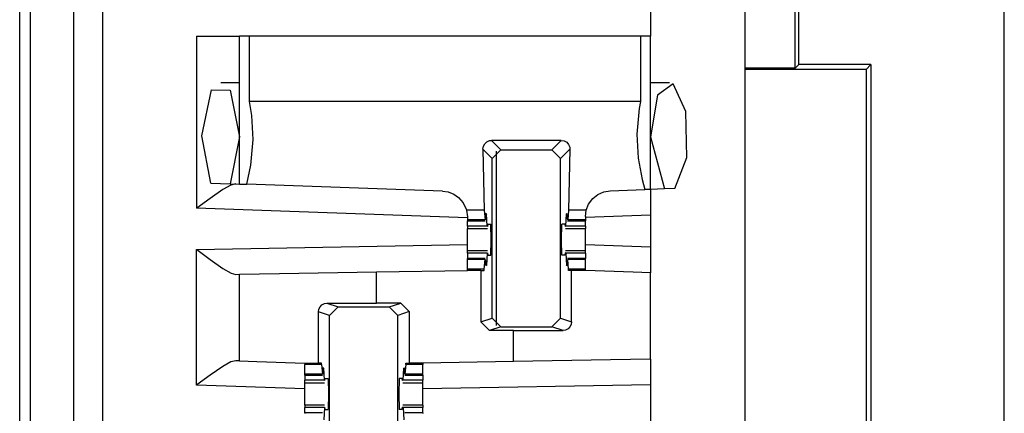
# Paper-space layout 'Layout1' of a CAD drawing. Extents: x 0 to 11, y 0 to 8.5.
# Drawn here: x 2.7 to 2.8, y 5.2 to 5.3 of the extents above; entities that cross this region are included whole.
import ezdxf

# ---------------------------------------------------------------- set-up
doc = ezdxf.new("R2010")
doc.units = 0
doc.header["$MEASUREMENT"] = 0
doc.layers.add('1', color=7, linetype='Continuous')

psp = doc.layouts.get("Layout1")

# ---------------------------------------------------------------- linework, layer by layer
at = {"layer": '1', "color": 4, "linetype": 'Continuous'}
for p, q in [((2.66824, 3.71649), (2.66824, 5.64332)), ((2.67449, 5.64343), (2.67449, 3.71639)), ((2.66666, 3.71966), (2.66666, 5.64016)), ((2.77984, 5.29508), (2.77984, 5.50224)), ((2.78038, 5.29561), (2.78038, 5.5017)), ((2.81038, 5.18713), (2.81038, 5.32269)), ((2.77984, 5.29508), (2.77249, 5.29508)), ((2.79022, 5.29491), (2.77249, 5.29491)), ((2.77984, 5.29508), (2.78038, 5.29561)), ((2.79092, 5.29561), (2.78038, 5.29561)), ((2.79022, 5.29491), (2.79092, 5.29561)), ((2.79022, 5.29491), (2.79022, 5.21491)), ((2.79092, 5.29561), (2.79092, 5.2142)), ((2.73622, 5.28298), (2.73622, 5.25757))]:
    psp.add_line(p, q, dxfattribs=at)
at = {"layer": '1', "color": 3, "linetype": 'Continuous'}
for p, q in [((2.67874, 5.63576), (2.67874, 3.71639)), ((2.77249, 5.63576), (2.77249, 3.71639)), ((2.75874, 5.39639), (2.75874, 5.29976)), ((2.69249, 5.29976), (2.69249, 5.27466)), ((2.69249, 5.29976), (2.69691, 5.29976)), ((2.69691, 5.29976), (2.69874, 5.29976)), ((2.69874, 5.27819), (2.69874, 5.29976)), ((2.69911, 5.29976), (2.69874, 5.29976)), ((2.7002, 5.29976), (2.69911, 5.29976)), ((2.7002, 5.29023), (2.7002, 5.29976)), ((2.75728, 5.29976), (2.7002, 5.29976)), ((2.75838, 5.29976), (2.75728, 5.29976)), ((2.75728, 5.29976), (2.75728, 5.29023)), ((2.75874, 5.29976), (2.75838, 5.29976)), ((2.75874, 5.27741), (2.75874, 5.29976)), ((2.69874, 5.29295), (2.696, 5.29295)), ((2.76149, 5.29295), (2.75874, 5.29295)), ((2.76203, 5.2928), (2.75975, 5.29116)), ((2.76391, 5.28877), (2.76203, 5.2928)), ((2.69326, 5.2852), (2.69466, 5.29193)), ((2.69466, 5.29193), (2.69739, 5.29187)), ((2.69739, 5.29187), (2.69874, 5.28507)), ((2.75975, 5.29116), (2.75874, 5.28507)), ((2.75728, 5.29023), (2.7002, 5.29023)), ((2.70055, 5.2882), (2.7002, 5.29023)), ((2.7571, 5.28923), (2.75673, 5.28545)), ((2.75728, 5.29023), (2.7571, 5.28923)), ((2.70076, 5.2847), (2.70055, 5.2882)), ((2.76402, 5.28204), (2.76391, 5.28877)), ((2.69458, 5.27834), (2.69326, 5.2852)), ((2.69874, 5.28507), (2.69737, 5.27824)), ((2.75673, 5.28545), (2.75694, 5.28195)), ((2.75874, 5.28507), (2.76076, 5.27748)), ((2.70039, 5.28092), (2.70076, 5.2847)), ((2.73427, 5.2833), (2.73434, 5.28371)), ((2.73434, 5.28371), (2.73454, 5.28408)), ((2.73454, 5.28408), (2.73485, 5.28436)), ((2.73485, 5.28436), (2.73524, 5.28452)), ((2.73524, 5.28452), (2.73552, 5.28455)), ((2.73552, 5.28455), (2.73689, 5.28318)), ((2.74572, 5.28455), (2.73552, 5.28455)), ((2.74435, 5.28318), (2.74572, 5.28455)), ((2.74572, 5.28455), (2.74613, 5.28448)), ((2.74613, 5.28448), (2.7465, 5.28428)), ((2.7465, 5.28428), (2.74678, 5.28397)), ((2.74678, 5.28397), (2.74694, 5.28358)), ((2.74694, 5.28358), (2.74697, 5.2833)), ((2.73427, 5.2833), (2.73447, 5.27438)), ((2.73564, 5.28193), (2.73427, 5.2833)), ((2.73564, 5.28193), (2.73689, 5.28318)), ((2.73564, 5.25862), (2.73564, 5.28193)), ((2.73689, 5.28318), (2.74435, 5.28318)), ((2.74435, 5.28318), (2.7456, 5.28193)), ((2.74697, 5.2833), (2.7456, 5.28193)), ((2.7456, 5.25862), (2.7456, 5.28193)), ((2.74697, 5.2833), (2.74677, 5.27438)), ((2.75694, 5.28195), (2.75752, 5.27887)), ((2.76227, 5.27753), (2.76402, 5.28204)), ((2.69979, 5.27816), (2.70039, 5.28092)), ((2.69458, 5.27834), (2.69737, 5.27824)), ((2.6975, 5.27802), (2.69632, 5.27737)), ((2.69737, 5.27824), (2.69874, 5.27819)), ((2.69822, 5.27821), (2.6975, 5.27802)), ((2.69874, 5.27819), (2.69979, 5.27816)), ((2.72839, 5.27716), (2.69979, 5.27816)), ((2.75752, 5.27887), (2.75791, 5.27738)), ((2.69632, 5.27737), (2.69444, 5.27608)), ((2.72839, 5.27716), (2.7292, 5.27704)), ((2.7292, 5.27704), (2.73003, 5.27671)), ((2.73003, 5.27671), (2.73071, 5.27624)), ((2.73071, 5.27624), (2.73141, 5.27543)), ((2.7503, 5.27607), (2.75107, 5.27668)), ((2.75107, 5.27668), (2.75193, 5.27705)), ((2.75193, 5.27705), (2.75285, 5.2772)), ((2.75285, 5.2772), (2.75791, 5.27738)), ((2.75874, 5.27741), (2.75791, 5.27738)), ((2.76076, 5.27748), (2.75874, 5.27741)), ((2.75874, 5.27741), (2.75874, 5.27365)), ((2.76227, 5.27753), (2.76076, 5.27748)), ((2.69444, 5.27608), (2.69253, 5.27469)), ((2.73141, 5.27543), (2.73187, 5.27442)), ((2.74935, 5.27438), (2.74969, 5.27525)), ((2.74969, 5.27525), (2.7503, 5.27607)), ((2.69253, 5.27469), (2.69249, 5.27466)), ((2.73201, 5.27328), (2.69249, 5.27466)), ((2.73187, 5.27442), (2.73188, 5.27438)), ((2.73188, 5.27438), (2.73201, 5.27341)), ((2.73447, 5.27438), (2.73188, 5.27438)), ((2.73201, 5.27341), (2.73201, 5.27295)), ((2.73447, 5.27438), (2.73459, 5.27295)), ((2.73464, 5.27315), (2.73466, 5.27367)), ((2.73478, 5.27384), (2.73466, 5.27367)), ((2.73478, 5.27384), (2.73467, 5.27384)), ((2.73488, 5.27206), (2.73478, 5.27384)), ((2.74636, 5.27206), (2.74646, 5.27384)), ((2.74657, 5.27384), (2.74646, 5.27384)), ((2.74646, 5.27384), (2.74658, 5.27367)), ((2.7466, 5.27315), (2.74658, 5.27367)), ((2.74677, 5.27438), (2.74665, 5.27295)), ((2.74935, 5.27438), (2.74677, 5.27438)), ((2.74923, 5.27345), (2.74935, 5.27438)), ((2.75874, 5.27365), (2.74923, 5.27332)), ((2.74923, 5.27345), (2.74923, 5.27295)), ((2.75874, 5.27365), (2.75874, 5.26899)), ((2.73459, 5.27295), (2.73201, 5.27295)), ((2.73201, 5.27295), (2.73201, 5.27285)), ((2.73201, 5.27285), (2.73201, 5.27282)), ((2.73201, 5.27282), (2.73461, 5.27282)), ((2.73201, 5.27206), (2.73201, 5.27282)), ((2.73488, 5.27206), (2.73201, 5.27206)), ((2.73201, 5.27206), (2.73201, 5.27179)), ((2.73459, 5.27295), (2.73464, 5.27315)), ((2.73488, 5.27206), (2.73496, 5.27201)), ((2.735, 5.27232), (2.73496, 5.27201)), ((2.735, 5.27232), (2.73544, 5.27232)), ((2.7355, 5.27007), (2.73544, 5.27232)), ((2.74574, 5.27007), (2.74579, 5.27232)), ((2.74624, 5.27232), (2.74579, 5.27232)), ((2.74624, 5.27232), (2.74628, 5.27201)), ((2.74636, 5.27206), (2.74628, 5.27201)), ((2.74923, 5.27206), (2.74636, 5.27206)), ((2.74665, 5.27295), (2.7466, 5.27315)), ((2.74663, 5.27282), (2.74923, 5.27282)), ((2.74923, 5.27295), (2.74665, 5.27295)), ((2.74923, 5.27295), (2.74923, 5.27285)), ((2.74923, 5.27285), (2.74923, 5.27282)), ((2.74923, 5.27206), (2.74923, 5.27282)), ((2.74923, 5.27206), (2.74923, 5.27179)), ((2.73201, 5.27179), (2.73201, 5.2717)), ((2.73201, 5.27096), (2.73201, 5.2717)), ((2.73201, 5.2717), (2.73492, 5.2717)), ((2.73201, 5.27007), (2.73201, 5.27096)), ((2.74632, 5.2717), (2.74923, 5.2717)), ((2.74923, 5.27179), (2.74923, 5.2717)), ((2.74923, 5.27096), (2.74923, 5.2717)), ((2.74923, 5.27007), (2.74923, 5.27096)), ((2.69249, 5.26866), (2.73201, 5.26935)), ((2.73201, 5.26919), (2.73201, 5.27007)), ((2.73201, 5.26845), (2.73201, 5.26919)), ((2.73544, 5.26782), (2.7355, 5.27007)), ((2.74579, 5.26782), (2.74574, 5.27007)), ((2.74923, 5.26919), (2.74923, 5.27007)), ((2.75874, 5.26899), (2.74923, 5.26933)), ((2.74923, 5.26845), (2.74923, 5.26919)), ((2.75874, 5.26899), (2.75874, 5.26524)), ((2.69249, 5.26866), (2.69253, 5.26863)), ((2.69249, 5.24887), (2.69249, 5.26866)), ((2.69253, 5.26863), (2.69444, 5.26719)), ((2.73492, 5.26845), (2.73201, 5.26845)), ((2.73201, 5.26836), (2.73201, 5.26845)), ((2.73201, 5.26809), (2.73201, 5.26836)), ((2.73201, 5.26809), (2.73201, 5.26732)), ((2.73488, 5.26809), (2.73201, 5.26809)), ((2.73488, 5.26809), (2.73478, 5.26631)), ((2.73488, 5.26809), (2.73496, 5.26814)), ((2.73496, 5.26814), (2.735, 5.26782)), ((2.735, 5.26782), (2.73544, 5.26782)), ((2.74624, 5.26782), (2.74579, 5.26782)), ((2.74628, 5.26814), (2.74624, 5.26782)), ((2.74636, 5.26809), (2.74628, 5.26814)), ((2.74923, 5.26845), (2.74632, 5.26845)), ((2.74636, 5.26809), (2.74646, 5.26631)), ((2.74923, 5.26809), (2.74636, 5.26809)), ((2.74923, 5.26836), (2.74923, 5.26845)), ((2.74923, 5.26809), (2.74923, 5.26836)), ((2.74923, 5.26809), (2.74923, 5.26732)), ((2.69444, 5.26719), (2.69633, 5.26587)), ((2.73201, 5.26729), (2.73201, 5.26732)), ((2.73461, 5.26732), (2.73201, 5.26732)), ((2.73201, 5.2672), (2.73201, 5.26729)), ((2.73201, 5.26577), (2.73201, 5.2672)), ((2.73459, 5.2672), (2.73201, 5.2672)), ((2.73447, 5.26577), (2.73459, 5.2672)), ((2.73459, 5.2672), (2.73464, 5.267)), ((2.73464, 5.267), (2.73466, 5.26647)), ((2.73478, 5.26631), (2.73466, 5.26647)), ((2.73478, 5.26631), (2.73467, 5.26631)), ((2.74646, 5.26631), (2.74658, 5.26647)), ((2.74657, 5.26631), (2.74646, 5.26631)), ((2.7466, 5.267), (2.74658, 5.26647)), ((2.74665, 5.2672), (2.7466, 5.267)), ((2.74923, 5.26732), (2.74663, 5.26732)), ((2.74677, 5.26577), (2.74665, 5.2672)), ((2.74923, 5.2672), (2.74665, 5.2672)), ((2.74923, 5.26729), (2.74923, 5.26732)), ((2.74923, 5.2672), (2.74923, 5.26729)), ((2.74923, 5.26577), (2.74923, 5.2672)), ((2.69633, 5.26587), (2.69751, 5.2652)), ((2.69751, 5.2652), (2.69822, 5.26501)), ((2.69822, 5.26501), (2.69874, 5.26502)), ((2.69874, 5.26502), (2.7046, 5.26512)), ((2.69874, 5.25241), (2.69874, 5.26502)), ((2.7046, 5.26512), (2.71874, 5.26536)), ((2.71874, 5.26536), (2.73201, 5.2656)), ((2.71874, 5.26083), (2.71874, 5.26536)), ((2.73201, 5.26568), (2.73201, 5.26577)), ((2.73447, 5.26577), (2.73201, 5.26577)), ((2.73201, 5.2656), (2.73201, 5.26568)), ((2.73397, 5.2656), (2.73201, 5.2656)), ((2.73397, 5.2656), (2.73397, 5.25807)), ((2.73397, 5.2656), (2.73446, 5.2656)), ((2.73446, 5.2656), (2.73447, 5.26577)), ((2.74678, 5.2656), (2.74677, 5.26577)), ((2.74923, 5.26577), (2.74677, 5.26577)), ((2.74722, 5.2656), (2.74678, 5.2656)), ((2.74722, 5.25808), (2.74722, 5.2656)), ((2.74824, 5.2656), (2.74722, 5.2656)), ((2.74923, 5.2656), (2.74824, 5.2656)), ((2.74923, 5.26568), (2.74923, 5.26577)), ((2.74923, 5.2656), (2.74923, 5.26568)), ((2.74923, 5.26557), (2.74923, 5.2656)), ((2.75621, 5.26533), (2.74923, 5.26557)), ((2.75874, 5.26524), (2.75621, 5.26533)), ((2.75874, 5.25265), (2.75874, 5.26524)), ((2.71051, 5.2603), (2.71078, 5.26058)), ((2.71078, 5.26058), (2.71116, 5.26077)), ((2.71116, 5.26077), (2.71151, 5.26082)), ((2.71151, 5.26082), (2.71874, 5.26083)), ((2.71151, 5.26082), (2.71314, 5.26027)), ((2.72227, 5.26083), (2.71874, 5.26083)), ((2.7206, 5.26027), (2.72227, 5.26083)), ((2.72227, 5.26083), (2.72352, 5.25958)), ((2.71027, 5.25956), (2.71033, 5.25995)), ((2.71027, 5.25207), (2.71027, 5.25956)), ((2.71189, 5.25903), (2.71027, 5.25956)), ((2.71033, 5.25995), (2.71051, 5.2603)), ((2.71189, 5.25903), (2.71314, 5.26027)), ((2.71189, 5.23572), (2.71189, 5.25903)), ((2.71314, 5.26027), (2.7206, 5.26027)), ((2.7206, 5.26027), (2.72185, 5.25903)), ((2.72352, 5.25958), (2.72185, 5.25903)), ((2.72185, 5.23572), (2.72185, 5.25903)), ((2.72352, 5.25958), (2.72352, 5.25207)), ((2.73397, 5.25807), (2.73564, 5.25862)), ((2.73522, 5.25682), (2.73397, 5.25807)), ((2.73689, 5.25737), (2.73564, 5.25862)), ((2.7456, 5.25862), (2.74435, 5.25737)), ((2.7456, 5.25862), (2.74722, 5.25808)), ((2.74715, 5.25769), (2.74698, 5.25735)), ((2.74722, 5.25808), (2.74715, 5.25769)), ((2.73689, 5.25737), (2.73522, 5.25682)), ((2.73874, 5.25682), (2.73522, 5.25682)), ((2.73689, 5.25737), (2.74435, 5.25737)), ((2.73874, 5.25682), (2.74598, 5.25683)), ((2.73874, 5.25231), (2.73874, 5.25682)), ((2.74598, 5.25683), (2.74435, 5.25737)), ((2.74633, 5.25688), (2.74598, 5.25683)), ((2.7467, 5.25707), (2.74633, 5.25688)), ((2.74698, 5.25735), (2.7467, 5.25707)), ((2.6975, 5.25224), (2.69632, 5.25159)), ((2.69822, 5.25242), (2.6975, 5.25224)), ((2.69874, 5.25241), (2.69822, 5.25242)), ((2.69874, 5.25241), (2.70128, 5.25232)), ((2.70128, 5.25232), (2.70826, 5.25207)), ((2.70826, 5.25207), (2.70925, 5.25207)), ((2.70826, 5.25207), (2.70826, 5.25197)), ((2.70826, 5.25197), (2.70826, 5.25188)), ((2.70826, 5.25045), (2.70826, 5.25188)), ((2.71072, 5.25188), (2.70826, 5.25188)), ((2.70925, 5.25207), (2.71027, 5.25207)), ((2.71071, 5.25207), (2.71027, 5.25207)), ((2.71072, 5.25188), (2.71071, 5.25207)), ((2.71072, 5.25188), (2.71084, 5.25045)), ((2.72302, 5.25188), (2.7229, 5.25045)), ((2.72302, 5.25188), (2.72303, 5.25207)), ((2.72548, 5.25188), (2.72302, 5.25188)), ((2.72303, 5.25207), (2.72352, 5.25207)), ((2.72548, 5.25207), (2.72352, 5.25207)), ((2.73874, 5.25231), (2.72548, 5.25207)), ((2.72548, 5.25207), (2.72548, 5.25197)), ((2.72548, 5.25197), (2.72548, 5.25188)), ((2.72548, 5.25045), (2.72548, 5.25188)), ((2.75289, 5.25255), (2.73874, 5.25231)), ((2.75874, 5.25265), (2.75289, 5.25255)), ((2.75874, 5.25265), (2.75874, 5.2489)), ((2.69444, 5.2503), (2.69253, 5.2489)), ((2.69632, 5.25159), (2.69444, 5.2503)), ((2.71084, 5.25045), (2.70826, 5.25045)), ((2.70826, 5.25035), (2.70826, 5.25045)), ((2.70826, 5.25032), (2.70826, 5.25035)), ((2.70826, 5.25032), (2.71086, 5.25032)), ((2.70826, 5.25032), (2.70826, 5.24956)), ((2.71084, 5.25045), (2.71089, 5.25065)), ((2.71089, 5.25065), (2.71091, 5.25117)), ((2.71103, 5.25134), (2.71091, 5.25117)), ((2.71103, 5.25134), (2.71092, 5.25134)), ((2.71113, 5.24956), (2.71103, 5.25134)), ((2.72261, 5.24956), (2.72271, 5.25134)), ((2.72282, 5.25134), (2.72271, 5.25134)), ((2.72271, 5.25134), (2.72283, 5.25117)), ((2.72285, 5.25065), (2.72283, 5.25117)), ((2.7229, 5.25045), (2.72285, 5.25065)), ((2.72288, 5.25032), (2.72548, 5.25032)), ((2.72548, 5.25045), (2.7229, 5.25045)), ((2.72548, 5.25035), (2.72548, 5.25045)), ((2.72548, 5.25032), (2.72548, 5.25035)), ((2.72548, 5.25032), (2.72548, 5.24956)), ((2.69253, 5.2489), (2.69249, 5.24887)), ((2.70826, 5.24832), (2.69249, 5.24887)), ((2.71113, 5.24956), (2.70826, 5.24956)), ((2.70826, 5.24929), (2.70826, 5.24956)), ((2.70826, 5.2492), (2.70826, 5.24929)), ((2.70826, 5.24846), (2.70826, 5.2492)), ((2.70826, 5.2492), (2.71117, 5.2492)), ((2.71113, 5.24956), (2.71121, 5.24951)), ((2.71121, 5.24951), (2.71125, 5.24982)), ((2.71125, 5.24982), (2.71169, 5.24982)), ((2.71169, 5.24982), (2.71175, 5.24757)), ((2.72204, 5.24982), (2.72199, 5.24757)), ((2.72249, 5.24982), (2.72204, 5.24982)), ((2.72253, 5.24951), (2.72249, 5.24982)), ((2.72261, 5.24956), (2.72253, 5.24951)), ((2.72257, 5.2492), (2.72548, 5.2492)), ((2.72548, 5.24956), (2.72261, 5.24956)), ((2.72548, 5.24929), (2.72548, 5.24956)), ((2.72548, 5.2492), (2.72548, 5.24929)), ((2.72548, 5.24846), (2.72548, 5.2492)), ((2.75874, 5.2489), (2.72548, 5.24832)), ((2.75874, 5.2489), (2.75874, 5.24316)), ((2.70826, 5.24757), (2.70826, 5.24846)), ((2.70826, 5.24669), (2.70826, 5.24757)), ((2.71175, 5.24757), (2.71169, 5.24532)), ((2.72199, 5.24757), (2.72204, 5.24532)), ((2.72548, 5.24757), (2.72548, 5.24846)), ((2.72548, 5.24669), (2.72548, 5.24757)), ((2.70826, 5.24595), (2.70826, 5.24669)), ((2.72548, 5.24595), (2.72548, 5.24669)), ((2.71117, 5.24595), (2.70826, 5.24595)), ((2.70826, 5.24595), (2.70826, 5.24586)), ((2.70826, 5.24586), (2.70826, 5.24559)), ((2.71113, 5.24559), (2.70826, 5.24559)), ((2.70826, 5.24482), (2.70826, 5.24559)), ((2.70826, 5.24482), (2.70826, 5.24479)), ((2.71086, 5.24482), (2.70826, 5.24482)), ((2.70826, 5.24479), (2.70826, 5.2447)), ((2.71113, 5.24559), (2.71103, 5.24381)), ((2.71113, 5.24559), (2.71121, 5.24564)), ((2.71125, 5.24532), (2.71121, 5.24564)), ((2.71125, 5.24532), (2.71169, 5.24532)), ((2.72249, 5.24532), (2.72204, 5.24532)), ((2.72249, 5.24532), (2.72253, 5.24564)), ((2.72261, 5.24559), (2.72253, 5.24564)), ((2.72548, 5.24595), (2.72257, 5.24595)), ((2.72548, 5.24559), (2.72261, 5.24559)), ((2.72261, 5.24559), (2.72271, 5.24381)), ((2.72548, 5.24482), (2.72288, 5.24482)), ((2.72548, 5.24595), (2.72548, 5.24586)), ((2.72548, 5.24586), (2.72548, 5.24559)), ((2.72548, 5.24482), (2.72548, 5.24559)), ((2.72548, 5.24482), (2.72548, 5.24479)), ((2.72548, 5.24479), (2.72548, 5.2447))]:
    psp.add_line(p, q, dxfattribs=at)

doc.saveas('drawing.dxf')
